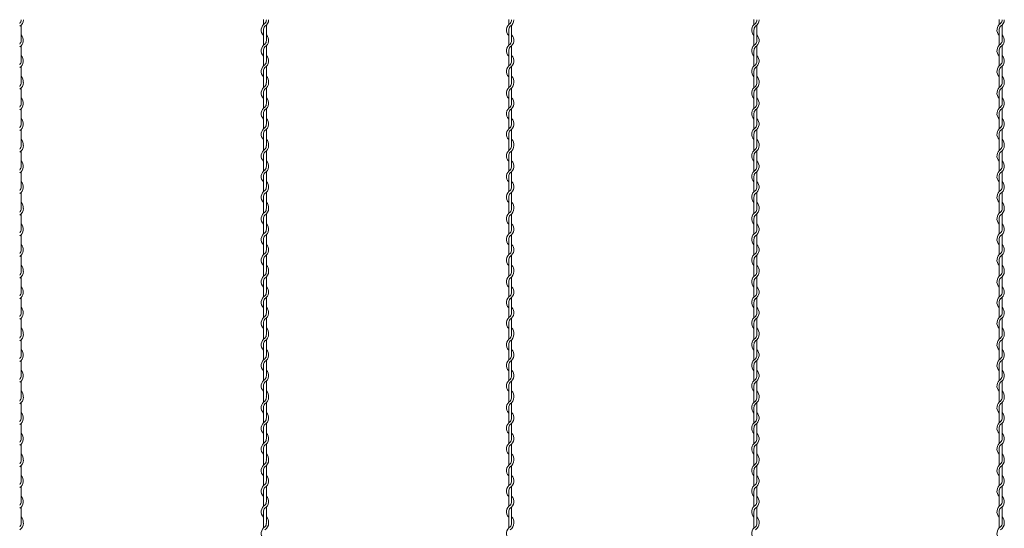
# Model space of a CAD drawing. Units: millimetres. Extents: x 573 to 8373, y 301 to 5801.
# Drawn here: x 5707 to 6108, y 4100 to 4307 of the extents above; entities that cross this region are included whole.
import ezdxf

# ---------------------------------------------------------------- set-up
doc = ezdxf.new("R2010")
doc.units = ezdxf.units.MM
doc.layers.get('0').update_dxf_attribs({"lineweight": 15})

msp = doc.modelspace()

# ---------------------------------------------------------------- linework, layer by layer
at = {"color": 0}
for p, q in [((5707.256, 4298.42), (5707.256, 4304.691)), ((5806.056, 4306.918), (5806.056, 4304.887)), ((5807.256, 4298.42), (5807.256, 4304.691)), ((5906.056, 4306.918), (5906.056, 4304.887)), ((5907.256, 4298.42), (5907.256, 4304.691)), ((6006.056, 4306.918), (6006.056, 4304.887)), ((6007.256, 4298.42), (6007.256, 4304.691)), ((6106.056, 4306.918), (6106.056, 4304.887)), ((6107.256, 4298.42), (6107.256, 4304.691)), ((5806.056, 4302.682), (5806.056, 4296.487)), ((5906.056, 4302.682), (5906.056, 4296.487)), ((6006.056, 4302.682), (6006.056, 4296.487)), ((6106.056, 4302.682), (6106.056, 4296.487)), ((5707.256, 4290.069), (5707.256, 4296.265)), ((5807.256, 4290.069), (5807.256, 4296.265)), ((5907.256, 4290.069), (5907.256, 4296.265)), ((6007.256, 4290.069), (6007.256, 4296.265)), ((6107.256, 4290.069), (6107.256, 4296.265)), ((5806.056, 4294.282), (5806.056, 4288.087)), ((5906.056, 4294.282), (5906.056, 4288.087)), ((6006.056, 4294.282), (6006.056, 4288.087)), ((6106.056, 4294.282), (6106.056, 4288.087)), ((5707.256, 4281.669), (5707.256, 4287.865)), ((5806.056, 4285.882), (5806.056, 4281.285)), ((5807.256, 4281.669), (5807.256, 4287.865)), ((5906.056, 4285.882), (5906.056, 4281.285)), ((5907.256, 4281.669), (5907.256, 4287.865)), ((6006.056, 4285.882), (6006.056, 4281.285)), ((6007.256, 4281.669), (6007.256, 4287.865)), ((6106.056, 4285.882), (6106.056, 4281.285)), ((6107.256, 4281.669), (6107.256, 4287.865)), ((5806.056, 4281.287), (5806.056, 4279.255)), ((5906.056, 4281.287), (5906.056, 4279.255)), ((6006.056, 4281.287), (6006.056, 4279.255)), ((6106.056, 4281.287), (6106.056, 4279.255)), ((5707.256, 4272.788), (5707.256, 4279.059)), ((5806.056, 4277.051), (5806.056, 4270.855)), ((5807.256, 4272.788), (5807.256, 4279.059)), ((5906.056, 4277.051), (5906.056, 4270.855)), ((5907.256, 4272.788), (5907.256, 4279.059)), ((6006.056, 4277.051), (6006.056, 4270.855)), ((6007.256, 4272.788), (6007.256, 4279.059)), ((6106.056, 4277.051), (6106.056, 4270.855)), ((6107.256, 4272.788), (6107.256, 4279.059)), ((5707.256, 4264.438), (5707.256, 4270.633)), ((5806.056, 4268.651), (5806.056, 4262.455)), ((5807.256, 4264.438), (5807.256, 4270.633)), ((5906.056, 4268.651), (5906.056, 4262.455)), ((5907.256, 4264.438), (5907.256, 4270.633)), ((6006.056, 4268.651), (6006.056, 4262.455)), ((6007.256, 4264.438), (6007.256, 4270.633)), ((6106.056, 4268.651), (6106.056, 4262.455)), ((6107.256, 4264.438), (6107.256, 4270.633)), ((5707.256, 4256.038), (5707.256, 4262.233)), ((5806.056, 4260.251), (5806.056, 4255.654)), ((5807.256, 4256.038), (5807.256, 4262.233)), ((5906.056, 4260.251), (5906.056, 4255.654)), ((5907.256, 4256.038), (5907.256, 4262.233)), ((6006.056, 4260.251), (6006.056, 4255.654)), ((6007.256, 4256.038), (6007.256, 4262.233)), ((6106.056, 4260.251), (6106.056, 4255.654)), ((6107.256, 4256.038), (6107.256, 4262.233)), ((5707.256, 4247.156), (5707.256, 4253.426)), ((5806.056, 4255.654), (5806.056, 4253.622)), ((5807.256, 4247.156), (5807.256, 4253.426)), ((5906.056, 4255.654), (5906.056, 4253.622)), ((5907.256, 4247.156), (5907.256, 4253.426)), ((6006.056, 4255.654), (6006.056, 4253.622)), ((6007.256, 4247.156), (6007.256, 4253.426)), ((6106.056, 4255.654), (6106.056, 4253.622)), ((6107.256, 4247.156), (6107.256, 4253.426)), ((5806.056, 4251.418), (5806.056, 4245.222)), ((5906.056, 4251.418), (5906.056, 4245.222)), ((6006.056, 4251.418), (6006.056, 4245.222)), ((6106.056, 4251.418), (6106.056, 4245.222)), ((5707.256, 4238.805), (5707.256, 4245)), ((5807.256, 4238.805), (5807.256, 4245)), ((5907.256, 4238.805), (5907.256, 4245)), ((6007.256, 4238.805), (6007.256, 4245)), ((6107.256, 4238.805), (6107.256, 4245)), ((5806.056, 4243.018), (5806.056, 4236.822)), ((5906.056, 4243.018), (5906.056, 4236.822)), ((6006.056, 4243.018), (6006.056, 4236.822)), ((6106.056, 4243.018), (6106.056, 4236.822)), ((5707.256, 4230.405), (5707.256, 4236.6)), ((5807.256, 4230.405), (5807.256, 4236.6)), ((5907.256, 4230.405), (5907.256, 4236.6)), ((6007.256, 4230.405), (6007.256, 4236.6)), ((6107.256, 4230.405), (6107.256, 4236.6)), ((5806.056, 4234.618), (5806.056, 4230.021)), ((5906.056, 4234.618), (5906.056, 4230.021)), ((6006.056, 4234.618), (6006.056, 4230.021)), ((6106.056, 4234.618), (6106.056, 4230.021)), ((5806.056, 4230.021), (5806.056, 4227.989)), ((5906.056, 4230.021), (5906.056, 4227.989)), ((6006.056, 4230.021), (6006.056, 4227.989)), ((6106.056, 4230.021), (6106.056, 4227.989)), ((5707.256, 4221.523), (5707.256, 4227.793)), ((5806.056, 4225.785), (5806.056, 4219.589)), ((5807.256, 4221.523), (5807.256, 4227.793)), ((5906.056, 4225.785), (5906.056, 4219.589)), ((5907.256, 4221.523), (5907.256, 4227.793)), ((6006.056, 4225.785), (6006.056, 4219.589)), ((6007.256, 4221.523), (6007.256, 4227.793)), ((6106.056, 4225.785), (6106.056, 4219.589)), ((6107.256, 4221.523), (6107.256, 4227.793)), ((5707.256, 4213.172), (5707.256, 4219.367)), ((5806.056, 4217.385), (5806.056, 4211.189)), ((5807.256, 4213.172), (5807.256, 4219.367)), ((5906.056, 4217.385), (5906.056, 4211.189)), ((5907.256, 4213.172), (5907.256, 4219.367)), ((6006.056, 4217.385), (6006.056, 4211.189)), ((6007.256, 4213.172), (6007.256, 4219.367)), ((6106.056, 4217.385), (6106.056, 4211.189)), ((6107.256, 4213.172), (6107.256, 4219.367)), ((5707.256, 4204.772), (5707.256, 4210.967)), ((5806.056, 4208.985), (5806.056, 4204.388)), ((5807.256, 4204.772), (5807.256, 4210.967)), ((5906.056, 4208.985), (5906.056, 4204.388)), ((5907.256, 4204.772), (5907.256, 4210.967)), ((6006.056, 4208.985), (6006.056, 4204.388)), ((6007.256, 4204.772), (6007.256, 4210.967)), ((6106.056, 4208.985), (6106.056, 4204.388)), ((6107.256, 4204.772), (6107.256, 4210.967)), ((5806.056, 4204.388), (5806.056, 4202.357)), ((5906.056, 4204.388), (5906.056, 4202.357)), ((6006.056, 4204.388), (6006.056, 4202.357)), ((6106.056, 4204.388), (6106.056, 4202.357)), ((5707.256, 4195.89), (5707.256, 4202.161)), ((5806.056, 4200.152), (5806.056, 4193.957)), ((5807.256, 4195.89), (5807.256, 4202.161)), ((5906.056, 4200.152), (5906.056, 4193.957)), ((5907.256, 4195.89), (5907.256, 4202.161)), ((6006.056, 4200.152), (6006.056, 4193.957)), ((6007.256, 4195.89), (6007.256, 4202.161)), ((6106.056, 4200.152), (6106.056, 4193.957)), ((6107.256, 4195.89), (6107.256, 4202.161)), ((5707.256, 4187.539), (5707.256, 4193.735)), ((5806.056, 4191.752), (5806.056, 4185.557)), ((5807.256, 4187.539), (5807.256, 4193.735)), ((5906.056, 4191.752), (5906.056, 4185.557)), ((5907.256, 4187.539), (5907.256, 4193.735)), ((6006.056, 4191.752), (6006.056, 4185.557)), ((6007.256, 4187.539), (6007.256, 4193.735)), ((6106.056, 4191.752), (6106.056, 4185.557)), ((6107.256, 4187.539), (6107.256, 4193.735)), ((5707.256, 4179.139), (5707.256, 4185.335)), ((5807.256, 4179.139), (5807.256, 4185.335)), ((5907.256, 4179.139), (5907.256, 4185.335)), ((6007.256, 4179.139), (6007.256, 4185.335)), ((6107.256, 4179.139), (6107.256, 4185.335)), ((5806.056, 4183.352), (5806.056, 4178.755)), ((5906.056, 4183.352), (5906.056, 4178.755)), ((6006.056, 4183.352), (6006.056, 4178.755)), ((6106.056, 4183.352), (6106.056, 4178.755)), ((5707.256, 4170.258), (5707.256, 4176.529)), ((5806.056, 4178.757), (5806.056, 4176.725)), ((5807.256, 4170.258), (5807.256, 4176.529)), ((5906.056, 4178.757), (5906.056, 4176.725)), ((5907.256, 4170.258), (5907.256, 4176.529)), ((6006.056, 4178.757), (6006.056, 4176.725)), ((6007.256, 4170.258), (6007.256, 4176.529)), ((6106.056, 4178.757), (6106.056, 4176.725)), ((6107.256, 4170.258), (6107.256, 4176.529)), ((5806.056, 4174.521), (5806.056, 4168.325)), ((5906.056, 4174.521), (5906.056, 4168.325)), ((6006.056, 4174.521), (6006.056, 4168.325)), ((6106.056, 4174.521), (6106.056, 4168.325)), ((5707.256, 4161.908), (5707.256, 4168.103)), ((5807.256, 4161.908), (5807.256, 4168.103)), ((5907.256, 4161.908), (5907.256, 4168.103)), ((6007.256, 4161.908), (6007.256, 4168.103)), ((6107.256, 4161.908), (6107.256, 4168.103)), ((5806.056, 4166.121), (5806.056, 4159.925)), ((5906.056, 4166.121), (5906.056, 4159.925)), ((6006.056, 4166.121), (6006.056, 4159.925)), ((6106.056, 4166.121), (6106.056, 4159.925)), ((5707.256, 4153.508), (5707.256, 4159.703)), ((5807.256, 4153.508), (5807.256, 4159.703)), ((5907.256, 4153.508), (5907.256, 4159.703)), ((6007.256, 4153.508), (6007.256, 4159.703)), ((6107.256, 4153.508), (6107.256, 4159.703)), ((5806.056, 4157.721), (5806.056, 4153.124)), ((5906.056, 4157.721), (5906.056, 4153.124)), ((6006.056, 4157.721), (6006.056, 4153.124)), ((6106.056, 4157.721), (6106.056, 4153.124)), ((5806.056, 4153.124), (5806.056, 4151.092)), ((5906.056, 4153.124), (5906.056, 4151.092)), ((6006.056, 4153.124), (6006.056, 4151.092)), ((6106.056, 4153.124), (6106.056, 4151.092)), ((5707.256, 4144.626), (5707.256, 4150.896)), ((5806.056, 4148.888), (5806.056, 4142.692)), ((5807.256, 4144.626), (5807.256, 4150.896)), ((5906.056, 4148.888), (5906.056, 4142.692)), ((5907.256, 4144.626), (5907.256, 4150.896)), ((6006.056, 4148.888), (6006.056, 4142.692)), ((6007.256, 4144.626), (6007.256, 4150.896)), ((6106.056, 4148.888), (6106.056, 4142.692)), ((6107.256, 4144.626), (6107.256, 4150.896)), ((5707.256, 4136.275), (5707.256, 4142.47)), ((5806.056, 4140.488), (5806.056, 4134.292)), ((5807.256, 4136.275), (5807.256, 4142.47)), ((5906.056, 4140.488), (5906.056, 4134.292)), ((5907.256, 4136.275), (5907.256, 4142.47)), ((6006.056, 4140.488), (6006.056, 4134.292)), ((6007.256, 4136.275), (6007.256, 4142.47)), ((6106.056, 4140.488), (6106.056, 4134.292)), ((6107.256, 4136.275), (6107.256, 4142.47)), ((5707.256, 4127.875), (5707.256, 4134.07)), ((5806.056, 4132.088), (5806.056, 4127.491)), ((5807.256, 4127.875), (5807.256, 4134.07)), ((5906.056, 4132.088), (5906.056, 4127.491)), ((5907.256, 4127.875), (5907.256, 4134.07)), ((6006.056, 4132.088), (6006.056, 4127.491)), ((6007.256, 4127.875), (6007.256, 4134.07)), ((6106.056, 4132.088), (6106.056, 4127.491)), ((6107.256, 4127.875), (6107.256, 4134.07)), ((5806.056, 4127.491), (5806.056, 4125.459)), ((5906.056, 4127.491), (5906.056, 4125.459)), ((6006.056, 4127.491), (6006.056, 4125.459)), ((6106.056, 4127.491), (6106.056, 4125.459)), ((5707.256, 4118.993), (5707.256, 4125.263)), ((5807.256, 4118.993), (5807.256, 4125.263)), ((5907.256, 4118.993), (5907.256, 4125.263)), ((6007.256, 4118.993), (6007.256, 4125.263)), ((6107.256, 4118.993), (6107.256, 4125.263)), ((5806.056, 4123.255), (5806.056, 4117.059)), ((5906.056, 4123.255), (5906.056, 4117.059)), ((6006.056, 4123.255), (6006.056, 4117.059)), ((6106.056, 4123.255), (6106.056, 4117.059)), ((5707.256, 4110.642), (5707.256, 4116.837)), ((5807.256, 4110.642), (5807.256, 4116.837)), ((5907.256, 4110.642), (5907.256, 4116.837)), ((6007.256, 4110.642), (6007.256, 4116.837)), ((6107.256, 4110.642), (6107.256, 4116.837)), ((5806.056, 4114.855), (5806.056, 4108.659)), ((5906.056, 4114.855), (5906.056, 4108.659)), ((6006.056, 4114.855), (6006.056, 4108.659)), ((6106.056, 4114.855), (6106.056, 4108.659)), ((5707.256, 4102.242), (5707.256, 4108.437)), ((5807.256, 4102.242), (5807.256, 4108.437)), ((5907.256, 4102.242), (5907.256, 4108.437)), ((6007.256, 4102.242), (6007.256, 4108.437)), ((6107.256, 4102.242), (6107.256, 4108.437)), ((5806.056, 4106.455), (5806.056, 4101.858)), ((5906.056, 4106.455), (5906.056, 4101.858)), ((6006.056, 4106.455), (6006.056, 4101.858)), ((6106.056, 4106.455), (6106.056, 4101.858)), ((5806.056, 4101.858), (5806.056, 4099.827)), ((5906.056, 4101.858), (5906.056, 4099.827)), ((6006.056, 4101.858), (6006.056, 4099.827)), ((6106.056, 4101.858), (6106.056, 4099.827))]:
    msp.add_line(p, q, dxfattribs=at)
for centre, radius, start, end in [((5705.006, 4306.895), 2.25, 317.16657, 0.25332), ((5705.006, 4306.895), 3.15, 301.58814, 0), ((5808.306, 4302.682), 3.15, 121.58814, 224.41531), ((5808.306, 4302.682), 2.25, 137.16657, 180), ((5805.006, 4306.895), 2.25, 317.16657, 0.25332), ((5805.006, 4306.895), 3.15, 301.58814, 0), ((5908.306, 4302.682), 3.15, 121.58814, 224.41531), ((5908.306, 4302.682), 2.25, 137.16657, 180), ((5905.006, 4306.895), 2.25, 317.16657, 0.25332), ((5905.006, 4306.895), 3.15, 301.58814, 0), ((6008.306, 4302.682), 3.15, 121.58814, 224.41531), ((6008.306, 4302.682), 2.25, 137.16657, 180), ((6005.006, 4306.895), 2.25, 317.16657, 0.25332), ((6005.006, 4306.895), 3.15, 301.58814, 0), ((6108.306, 4302.682), 3.15, 121.58814, 224.41531), ((6108.306, 4302.682), 2.25, 137.16657, 180), ((6105.006, 4306.895), 2.25, 317.16657, 0.25332), ((6105.006, 4306.895), 3.15, 301.58814, 0), ((5705.006, 4298.469), 3.15, 301.58814, 44.41531), ((5805.006, 4298.469), 3.15, 301.58814, 44.41531), ((5905.006, 4298.469), 3.15, 301.58814, 44.41531), ((6005.006, 4298.469), 3.15, 301.58814, 44.41531), ((6105.006, 4298.469), 3.15, 301.58814, 44.41531), ((5705.006, 4298.469), 2.25, 317.16657, 0), ((5808.306, 4294.282), 3.15, 121.83736, 224.41531), ((5805.006, 4298.469), 2.25, 317.16657, 0), ((5908.306, 4294.282), 3.15, 121.83736, 224.41531), ((5905.006, 4298.469), 2.25, 317.16657, 0), ((6008.306, 4294.282), 3.15, 121.83736, 224.41531), ((6005.006, 4298.469), 2.25, 317.16657, 0), ((6108.306, 4294.282), 3.15, 121.83736, 224.41531), ((6105.006, 4298.469), 2.25, 317.16657, 0), ((5705.006, 4290.069), 3.15, 301.58814, 44.41531), ((5808.306, 4294.282), 2.25, 137.65546, 180.24444), ((5805.006, 4290.069), 3.15, 301.58814, 44.41531), ((5908.306, 4294.282), 2.25, 137.65546, 180.24444), ((5905.006, 4290.069), 3.15, 301.58814, 44.41531), ((6008.306, 4294.282), 2.25, 137.65546, 180.24444), ((6005.006, 4290.069), 3.15, 301.58814, 44.41531), ((6108.306, 4294.282), 2.25, 137.65546, 180.24444), ((6105.006, 4290.069), 3.15, 301.58814, 44.41531), ((5705.006, 4290.069), 2.25, 317.16657, 0), ((5808.306, 4285.882), 3.15, 121.83736, 224.41531), ((5805.006, 4290.069), 2.25, 317.16657, 0), ((5908.306, 4285.882), 3.15, 121.83736, 224.41531), ((5905.006, 4290.069), 2.25, 317.16657, 0), ((6008.306, 4285.882), 3.15, 121.83736, 224.41531), ((6005.006, 4290.069), 2.25, 317.16657, 0), ((6108.306, 4285.882), 3.15, 121.83736, 224.41531), ((6105.006, 4290.069), 2.25, 317.16657, 0), ((5808.306, 4285.882), 2.25, 137.65546, 180.24444), ((5908.306, 4285.882), 2.25, 137.65546, 180.24444), ((6008.306, 4285.882), 2.25, 137.65546, 180.24444), ((6108.306, 4285.882), 2.25, 137.65546, 180.24444), ((5705.006, 4281.264), 2.25, 317.16657, 0.25332), ((5705.006, 4281.264), 3.15, 301.58814, 0), ((5705.006, 4281.669), 2.25, 349.58604, 0), ((5705.006, 4281.669), 3.15, 353.00172, 44.41531), ((5805.006, 4281.264), 2.25, 317.16657, 0.25332), ((5805.006, 4281.264), 3.15, 301.58814, 0), ((5805.006, 4281.669), 2.25, 349.58604, 0), ((5805.006, 4281.669), 3.15, 353.00172, 44.41531), ((5905.006, 4281.264), 2.25, 317.16657, 0.25332), ((5905.006, 4281.264), 3.15, 301.58814, 0), ((5905.006, 4281.669), 2.25, 349.58604, 0), ((5905.006, 4281.669), 3.15, 353.00172, 44.41531), ((6005.006, 4281.264), 2.25, 317.16657, 0.25332), ((6005.006, 4281.264), 3.15, 301.58814, 0), ((6005.006, 4281.669), 2.25, 349.58604, 0), ((6005.006, 4281.669), 3.15, 353.00172, 44.41531), ((6105.006, 4281.264), 2.25, 317.16657, 0.25332), ((6105.006, 4281.264), 3.15, 301.58814, 0), ((6105.006, 4281.669), 2.25, 349.58604, 0), ((6105.006, 4281.669), 3.15, 353.00172, 44.41531), ((5808.306, 4277.051), 3.15, 121.58814, 224.41531), ((5808.306, 4277.051), 2.25, 137.16657, 180), ((5908.306, 4277.051), 3.15, 121.58814, 224.41531), ((5908.306, 4277.051), 2.25, 137.16657, 180), ((6008.306, 4277.051), 3.15, 121.58814, 224.41531), ((6008.306, 4277.051), 2.25, 137.16657, 180), ((6108.306, 4277.051), 3.15, 121.58814, 224.41531), ((6108.306, 4277.051), 2.25, 137.16657, 180), ((5705.006, 4272.838), 3.15, 301.58814, 44.41531), ((5705.006, 4272.838), 2.25, 317.16657, 0), ((5805.006, 4272.838), 3.15, 301.58814, 44.41531), ((5805.006, 4272.838), 2.25, 317.16657, 0), ((5905.006, 4272.838), 3.15, 301.58814, 44.41531), ((5905.006, 4272.838), 2.25, 317.16657, 0), ((6005.006, 4272.838), 3.15, 301.58814, 44.41531), ((6005.006, 4272.838), 2.25, 317.16657, 0), ((6105.006, 4272.838), 3.15, 301.58814, 44.41531), ((6105.006, 4272.838), 2.25, 317.16657, 0), ((5808.306, 4268.651), 3.15, 121.83736, 224.41531), ((5808.306, 4268.651), 2.25, 137.65546, 180.24444), ((5908.306, 4268.651), 3.15, 121.83736, 224.41531), ((5908.306, 4268.651), 2.25, 137.65546, 180.24444), ((6008.306, 4268.651), 3.15, 121.83736, 224.41531), ((6008.306, 4268.651), 2.25, 137.65546, 180.24444), ((6108.306, 4268.651), 3.15, 121.83736, 224.41531), ((6108.306, 4268.651), 2.25, 137.65546, 180.24444), ((5705.006, 4264.438), 3.15, 301.58814, 44.41531), ((5705.006, 4264.438), 2.25, 317.16657, 0), ((5805.006, 4264.438), 3.15, 301.58814, 44.41531), ((5805.006, 4264.438), 2.25, 317.16657, 0), ((5905.006, 4264.438), 3.15, 301.58814, 44.41531), ((5905.006, 4264.438), 2.25, 317.16657, 0), ((6005.006, 4264.438), 3.15, 301.58814, 44.41531), ((6005.006, 4264.438), 2.25, 317.16657, 0), ((6105.006, 4264.438), 3.15, 301.58814, 44.41531), ((6105.006, 4264.438), 2.25, 317.16657, 0), ((5808.306, 4260.251), 3.15, 121.83736, 224.41531), ((5808.306, 4260.251), 2.25, 137.65546, 180.24444), ((5908.306, 4260.251), 3.15, 121.83736, 224.41531), ((5908.306, 4260.251), 2.25, 137.65546, 180.24444), ((6008.306, 4260.251), 3.15, 121.83736, 224.41531), ((6008.306, 4260.251), 2.25, 137.65546, 180.24444), ((6108.306, 4260.251), 3.15, 121.83736, 224.41531), ((6108.306, 4260.251), 2.25, 137.65546, 180.24444), ((5705.006, 4256.038), 2.25, 349.58604, 0), ((5705.006, 4256.038), 3.15, 353.00172, 44.41531), ((5805.006, 4256.038), 2.25, 349.58604, 0), ((5805.006, 4256.038), 3.15, 353.00172, 44.41531), ((5905.006, 4256.038), 2.25, 349.58604, 0), ((5905.006, 4256.038), 3.15, 353.00172, 44.41531), ((6005.006, 4256.038), 2.25, 349.58604, 0), ((6005.006, 4256.038), 3.15, 353.00172, 44.41531), ((6105.006, 4256.038), 2.25, 349.58604, 0), ((6105.006, 4256.038), 3.15, 353.00172, 44.41531), ((5705.006, 4255.631), 2.25, 317.16657, 0.25332), ((5705.006, 4255.631), 3.15, 301.58814, 0), ((5808.306, 4251.418), 3.15, 121.58814, 224.41531), ((5808.306, 4251.418), 2.25, 137.16657, 180), ((5805.006, 4255.631), 2.25, 317.16657, 0.25332), ((5805.006, 4255.631), 3.15, 301.58814, 0), ((5908.306, 4251.418), 3.15, 121.58814, 224.41531), ((5908.306, 4251.418), 2.25, 137.16657, 180), ((5905.006, 4255.631), 2.25, 317.16657, 0.25332), ((5905.006, 4255.631), 3.15, 301.58814, 0), ((6008.306, 4251.418), 3.15, 121.58814, 224.41531), ((6008.306, 4251.418), 2.25, 137.16657, 180), ((6005.006, 4255.631), 2.25, 317.16657, 0.25332), ((6005.006, 4255.631), 3.15, 301.58814, 0), ((6108.306, 4251.418), 3.15, 121.58814, 224.41531), ((6108.306, 4251.418), 2.25, 137.16657, 180), ((6105.006, 4255.631), 2.25, 317.16657, 0.25332), ((6105.006, 4255.631), 3.15, 301.58814, 0), ((5705.006, 4247.205), 3.15, 301.58814, 44.41531), ((5805.006, 4247.205), 3.15, 301.58814, 44.41531), ((5905.006, 4247.205), 3.15, 301.58814, 44.41531), ((6005.006, 4247.205), 3.15, 301.58814, 44.41531), ((6105.006, 4247.205), 3.15, 301.58814, 44.41531), ((5705.006, 4247.205), 2.25, 317.16657, 0), ((5808.306, 4243.018), 3.15, 121.83736, 224.41531), ((5808.306, 4243.018), 2.25, 137.65546, 180.24444), ((5805.006, 4247.205), 2.25, 317.16657, 0), ((5908.306, 4243.018), 3.15, 121.83736, 224.41531), ((5908.306, 4243.018), 2.25, 137.65546, 180.24444), ((5905.006, 4247.205), 2.25, 317.16657, 0), ((6008.306, 4243.018), 3.15, 121.83736, 224.41531), ((6008.306, 4243.018), 2.25, 137.65546, 180.24444), ((6005.006, 4247.205), 2.25, 317.16657, 0), ((6108.306, 4243.018), 3.15, 121.83736, 224.41531), ((6108.306, 4243.018), 2.25, 137.65546, 180.24444), ((6105.006, 4247.205), 2.25, 317.16657, 0), ((5705.006, 4238.805), 3.15, 301.58814, 44.41531), ((5805.006, 4238.805), 3.15, 301.58814, 44.41531), ((5905.006, 4238.805), 3.15, 301.58814, 44.41531), ((6005.006, 4238.805), 3.15, 301.58814, 44.41531), ((6105.006, 4238.805), 3.15, 301.58814, 44.41531), ((5705.006, 4238.805), 2.25, 317.16657, 0), ((5808.306, 4234.618), 3.15, 121.83736, 224.41531), ((5808.306, 4234.618), 2.25, 137.65546, 180.24444), ((5805.006, 4238.805), 2.25, 317.16657, 0), ((5908.306, 4234.618), 3.15, 121.83736, 224.41531), ((5908.306, 4234.618), 2.25, 137.65546, 180.24444), ((5905.006, 4238.805), 2.25, 317.16657, 0), ((6008.306, 4234.618), 3.15, 121.83736, 224.41531), ((6008.306, 4234.618), 2.25, 137.65546, 180.24444), ((6005.006, 4238.805), 2.25, 317.16657, 0), ((6108.306, 4234.618), 3.15, 121.83736, 224.41531), ((6108.306, 4234.618), 2.25, 137.65546, 180.24444), ((6105.006, 4238.805), 2.25, 317.16657, 0), ((5705.006, 4230.405), 3.15, 353.00172, 44.41531), ((5805.006, 4230.405), 3.15, 353.00172, 44.41531), ((5905.006, 4230.405), 3.15, 353.00172, 44.41531), ((6005.006, 4230.405), 3.15, 353.00172, 44.41531), ((6105.006, 4230.405), 3.15, 353.00172, 44.41531), ((5705.006, 4229.998), 2.25, 317.16657, 0.25332), ((5705.006, 4229.998), 3.15, 301.58814, 0), ((5705.006, 4230.405), 2.25, 349.58604, 0), ((5808.306, 4225.785), 3.15, 121.58814, 224.41531), ((5805.006, 4229.998), 2.25, 317.16657, 0.25332), ((5805.006, 4229.998), 3.15, 301.58814, 0), ((5805.006, 4230.405), 2.25, 349.58604, 0), ((5908.306, 4225.785), 3.15, 121.58814, 224.41531), ((5905.006, 4229.998), 2.25, 317.16657, 0.25332), ((5905.006, 4229.998), 3.15, 301.58814, 0), ((5905.006, 4230.405), 2.25, 349.58604, 0), ((6008.306, 4225.785), 3.15, 121.58814, 224.41531), ((6005.006, 4229.998), 2.25, 317.16657, 0.25332), ((6005.006, 4229.998), 3.15, 301.58814, 0), ((6005.006, 4230.405), 2.25, 349.58604, 0), ((6108.306, 4225.785), 3.15, 121.58814, 224.41531), ((6105.006, 4229.998), 2.25, 317.16657, 0.25332), ((6105.006, 4229.998), 3.15, 301.58814, 0), ((6105.006, 4230.405), 2.25, 349.58604, 0), ((5808.306, 4225.785), 2.25, 137.16657, 180), ((5908.306, 4225.785), 2.25, 137.16657, 180), ((6008.306, 4225.785), 2.25, 137.16657, 180), ((6108.306, 4225.785), 2.25, 137.16657, 180), ((5705.006, 4221.572), 3.15, 301.58814, 44.41531), ((5705.006, 4221.572), 2.25, 317.16657, 0), ((5808.306, 4217.385), 3.15, 121.83736, 224.41531), ((5805.006, 4221.572), 3.15, 301.58814, 44.41531), ((5805.006, 4221.572), 2.25, 317.16657, 0), ((5908.306, 4217.385), 3.15, 121.83736, 224.41531), ((5905.006, 4221.572), 3.15, 301.58814, 44.41531), ((5905.006, 4221.572), 2.25, 317.16657, 0), ((6008.306, 4217.385), 3.15, 121.83736, 224.41531), ((6005.006, 4221.572), 3.15, 301.58814, 44.41531), ((6005.006, 4221.572), 2.25, 317.16657, 0), ((6108.306, 4217.385), 3.15, 121.83736, 224.41531), ((6105.006, 4221.572), 3.15, 301.58814, 44.41531), ((6105.006, 4221.572), 2.25, 317.16657, 0), ((5808.306, 4217.385), 2.25, 137.65546, 180.24444), ((5908.306, 4217.385), 2.25, 137.65546, 180.24444), ((6008.306, 4217.385), 2.25, 137.65546, 180.24444), ((6108.306, 4217.385), 2.25, 137.65546, 180.24444), ((5705.006, 4213.172), 3.15, 301.58814, 44.41531), ((5705.006, 4213.172), 2.25, 317.16657, 0), ((5805.006, 4213.172), 3.15, 301.58814, 44.41531), ((5805.006, 4213.172), 2.25, 317.16657, 0), ((5905.006, 4213.172), 3.15, 301.58814, 44.41531), ((5905.006, 4213.172), 2.25, 317.16657, 0), ((6005.006, 4213.172), 3.15, 301.58814, 44.41531), ((6005.006, 4213.172), 2.25, 317.16657, 0), ((6105.006, 4213.172), 3.15, 301.58814, 44.41531), ((6105.006, 4213.172), 2.25, 317.16657, 0), ((5808.306, 4208.985), 3.15, 121.83736, 224.41531), ((5808.306, 4208.985), 2.25, 137.65546, 180.24444), ((5908.306, 4208.985), 3.15, 121.83736, 224.41531), ((5908.306, 4208.985), 2.25, 137.65546, 180.24444), ((6008.306, 4208.985), 3.15, 121.83736, 224.41531), ((6008.306, 4208.985), 2.25, 137.65546, 180.24444), ((6108.306, 4208.985), 3.15, 121.83736, 224.41531), ((6108.306, 4208.985), 2.25, 137.65546, 180.24444), ((5705.006, 4204.365), 2.25, 317.16657, 0.25332), ((5705.006, 4204.365), 3.15, 301.58814, 0), ((5705.006, 4204.772), 2.25, 349.58604, 0), ((5705.006, 4204.772), 3.15, 353.00172, 44.41531), ((5805.006, 4204.365), 2.25, 317.16657, 0.25332), ((5805.006, 4204.365), 3.15, 301.58814, 0), ((5805.006, 4204.772), 2.25, 349.58604, 0), ((5805.006, 4204.772), 3.15, 353.00172, 44.41531), ((5905.006, 4204.365), 2.25, 317.16657, 0.25332), ((5905.006, 4204.365), 3.15, 301.58814, 0), ((5905.006, 4204.772), 2.25, 349.58604, 0), ((5905.006, 4204.772), 3.15, 353.00172, 44.41531), ((6005.006, 4204.365), 2.25, 317.16657, 0.25332), ((6005.006, 4204.365), 3.15, 301.58814, 0), ((6005.006, 4204.772), 2.25, 349.58604, 0), ((6005.006, 4204.772), 3.15, 353.00172, 44.41531), ((6105.006, 4204.365), 2.25, 317.16657, 0.25332), ((6105.006, 4204.365), 3.15, 301.58814, 0), ((6105.006, 4204.772), 2.25, 349.58604, 0), ((6105.006, 4204.772), 3.15, 353.00172, 44.41531), ((5808.306, 4200.152), 3.15, 121.58814, 224.41531), ((5808.306, 4200.152), 2.25, 137.16657, 180), ((5908.306, 4200.152), 3.15, 121.58814, 224.41531), ((5908.306, 4200.152), 2.25, 137.16657, 180), ((6008.306, 4200.152), 3.15, 121.58814, 224.41531), ((6008.306, 4200.152), 2.25, 137.16657, 180), ((6108.306, 4200.152), 3.15, 121.58814, 224.41531), ((6108.306, 4200.152), 2.25, 137.16657, 180), ((5705.006, 4195.939), 3.15, 301.58814, 44.41531), ((5705.006, 4195.939), 2.25, 317.16657, 0), ((5805.006, 4195.939), 3.15, 301.58814, 44.41531), ((5805.006, 4195.939), 2.25, 317.16657, 0), ((5905.006, 4195.939), 3.15, 301.58814, 44.41531), ((5905.006, 4195.939), 2.25, 317.16657, 0), ((6005.006, 4195.939), 3.15, 301.58814, 44.41531), ((6005.006, 4195.939), 2.25, 317.16657, 0), ((6105.006, 4195.939), 3.15, 301.58814, 44.41531), ((6105.006, 4195.939), 2.25, 317.16657, 0), ((5808.306, 4191.752), 3.15, 121.83736, 224.41531), ((5808.306, 4191.752), 2.25, 137.65546, 180.24444), ((5908.306, 4191.752), 3.15, 121.83736, 224.41531), ((5908.306, 4191.752), 2.25, 137.65546, 180.24444), ((6008.306, 4191.752), 3.15, 121.83736, 224.41531), ((6008.306, 4191.752), 2.25, 137.65546, 180.24444), ((6108.306, 4191.752), 3.15, 121.83736, 224.41531), ((6108.306, 4191.752), 2.25, 137.65546, 180.24444), ((5705.006, 4187.539), 3.15, 301.58814, 44.41531), ((5805.006, 4187.539), 3.15, 301.58814, 44.41531), ((5905.006, 4187.539), 3.15, 301.58814, 44.41531), ((6005.006, 4187.539), 3.15, 301.58814, 44.41531), ((6105.006, 4187.539), 3.15, 301.58814, 44.41531), ((5705.006, 4187.539), 2.25, 317.16657, 0), ((5808.306, 4183.352), 3.15, 121.83736, 224.41531), ((5808.306, 4183.352), 2.25, 137.65546, 180.24444), ((5805.006, 4187.539), 2.25, 317.16657, 0), ((5908.306, 4183.352), 3.15, 121.83736, 224.41531), ((5908.306, 4183.352), 2.25, 137.65546, 180.24444), ((5905.006, 4187.539), 2.25, 317.16657, 0), ((6008.306, 4183.352), 3.15, 121.83736, 224.41531), ((6008.306, 4183.352), 2.25, 137.65546, 180.24444), ((6005.006, 4187.539), 2.25, 317.16657, 0), ((6108.306, 4183.352), 3.15, 121.83736, 224.41531), ((6108.306, 4183.352), 2.25, 137.65546, 180.24444), ((6105.006, 4187.539), 2.25, 317.16657, 0), ((5705.006, 4179.139), 3.15, 353.00172, 44.41531), ((5805.006, 4179.139), 3.15, 353.00172, 44.41531), ((5905.006, 4179.139), 3.15, 353.00172, 44.41531), ((6005.006, 4179.139), 3.15, 353.00172, 44.41531), ((6105.006, 4179.139), 3.15, 353.00172, 44.41531), ((5705.006, 4178.734), 2.25, 317.16657, 0.25332), ((5705.006, 4178.734), 3.15, 301.58814, 0), ((5705.006, 4179.139), 2.25, 349.58604, 0), ((5808.306, 4174.521), 3.15, 121.58814, 224.41531), ((5808.306, 4174.521), 2.25, 137.16657, 180), ((5805.006, 4178.734), 2.25, 317.16657, 0.25332), ((5805.006, 4178.734), 3.15, 301.58814, 0), ((5805.006, 4179.139), 2.25, 349.58604, 0), ((5908.306, 4174.521), 3.15, 121.58814, 224.41531), ((5908.306, 4174.521), 2.25, 137.16657, 180), ((5905.006, 4178.734), 2.25, 317.16657, 0.25332), ((5905.006, 4178.734), 3.15, 301.58814, 0), ((5905.006, 4179.139), 2.25, 349.58604, 0), ((6008.306, 4174.521), 3.15, 121.58814, 224.41531), ((6008.306, 4174.521), 2.25, 137.16657, 180), ((6005.006, 4178.734), 2.25, 317.16657, 0.25332), ((6005.006, 4178.734), 3.15, 301.58814, 0), ((6005.006, 4179.139), 2.25, 349.58604, 0), ((6108.306, 4174.521), 3.15, 121.58814, 224.41531), ((6108.306, 4174.521), 2.25, 137.16657, 180), ((6105.006, 4178.734), 2.25, 317.16657, 0.25332), ((6105.006, 4178.734), 3.15, 301.58814, 0), ((6105.006, 4179.139), 2.25, 349.58604, 0), ((5705.006, 4170.308), 3.15, 301.58814, 44.41531), ((5805.006, 4170.308), 3.15, 301.58814, 44.41531), ((5905.006, 4170.308), 3.15, 301.58814, 44.41531), ((6005.006, 4170.308), 3.15, 301.58814, 44.41531), ((6105.006, 4170.308), 3.15, 301.58814, 44.41531), ((5705.006, 4170.308), 2.25, 317.16657, 0), ((5808.306, 4166.121), 3.15, 121.83736, 224.41531), ((5808.306, 4166.121), 2.25, 137.65546, 180.24444), ((5805.006, 4170.308), 2.25, 317.16657, 0), ((5908.306, 4166.121), 3.15, 121.83736, 224.41531), ((5908.306, 4166.121), 2.25, 137.65546, 180.24444), ((5905.006, 4170.308), 2.25, 317.16657, 0), ((6008.306, 4166.121), 3.15, 121.83736, 224.41531), ((6008.306, 4166.121), 2.25, 137.65546, 180.24444), ((6005.006, 4170.308), 2.25, 317.16657, 0), ((6108.306, 4166.121), 3.15, 121.83736, 224.41531), ((6108.306, 4166.121), 2.25, 137.65546, 180.24444), ((6105.006, 4170.308), 2.25, 317.16657, 0), ((5705.006, 4161.908), 3.15, 301.58814, 44.41531), ((5805.006, 4161.908), 3.15, 301.58814, 44.41531), ((5905.006, 4161.908), 3.15, 301.58814, 44.41531), ((6005.006, 4161.908), 3.15, 301.58814, 44.41531), ((6105.006, 4161.908), 3.15, 301.58814, 44.41531), ((5705.006, 4161.908), 2.25, 317.16657, 0), ((5808.306, 4157.721), 3.15, 121.83736, 224.41531), ((5805.006, 4161.908), 2.25, 317.16657, 0), ((5908.306, 4157.721), 3.15, 121.83736, 224.41531), ((5905.006, 4161.908), 2.25, 317.16657, 0), ((6008.306, 4157.721), 3.15, 121.83736, 224.41531), ((6005.006, 4161.908), 2.25, 317.16657, 0), ((6108.306, 4157.721), 3.15, 121.83736, 224.41531), ((6105.006, 4161.908), 2.25, 317.16657, 0), ((5705.006, 4153.508), 3.15, 353.00172, 44.41531), ((5808.306, 4157.721), 2.25, 137.65546, 180.24444), ((5805.006, 4153.508), 3.15, 353.00172, 44.41531), ((5908.306, 4157.721), 2.25, 137.65546, 180.24444), ((5905.006, 4153.508), 3.15, 353.00172, 44.41531), ((6008.306, 4157.721), 2.25, 137.65546, 180.24444), ((6005.006, 4153.508), 3.15, 353.00172, 44.41531), ((6108.306, 4157.721), 2.25, 137.65546, 180.24444), ((6105.006, 4153.508), 3.15, 353.00172, 44.41531), ((5705.006, 4153.101), 2.25, 317.16657, 0.25332), ((5705.006, 4153.101), 3.15, 301.58814, 0), ((5705.006, 4153.508), 2.25, 349.58604, 0), ((5808.306, 4148.888), 3.15, 121.58814, 224.41531), ((5805.006, 4153.101), 2.25, 317.16657, 0.25332), ((5805.006, 4153.101), 3.15, 301.58814, 0), ((5805.006, 4153.508), 2.25, 349.58604, 0), ((5908.306, 4148.888), 3.15, 121.58814, 224.41531), ((5905.006, 4153.101), 2.25, 317.16657, 0.25332), ((5905.006, 4153.101), 3.15, 301.58814, 0), ((5905.006, 4153.508), 2.25, 349.58604, 0), ((6008.306, 4148.888), 3.15, 121.58814, 224.41531), ((6005.006, 4153.101), 2.25, 317.16657, 0.25332), ((6005.006, 4153.101), 3.15, 301.58814, 0), ((6005.006, 4153.508), 2.25, 349.58604, 0), ((6108.306, 4148.888), 3.15, 121.58814, 224.41531), ((6105.006, 4153.101), 2.25, 317.16657, 0.25332), ((6105.006, 4153.101), 3.15, 301.58814, 0), ((6105.006, 4153.508), 2.25, 349.58604, 0), ((5808.306, 4148.888), 2.25, 137.16657, 180), ((5908.306, 4148.888), 2.25, 137.16657, 180), ((6008.306, 4148.888), 2.25, 137.16657, 180), ((6108.306, 4148.888), 2.25, 137.16657, 180), ((5705.006, 4144.675), 3.15, 301.58814, 44.41531), ((5705.006, 4144.675), 2.25, 317.16657, 0), ((5805.006, 4144.675), 3.15, 301.58814, 44.41531), ((5805.006, 4144.675), 2.25, 317.16657, 0), ((5905.006, 4144.675), 3.15, 301.58814, 44.41531), ((5905.006, 4144.675), 2.25, 317.16657, 0), ((6005.006, 4144.675), 3.15, 301.58814, 44.41531), ((6005.006, 4144.675), 2.25, 317.16657, 0), ((6105.006, 4144.675), 3.15, 301.58814, 44.41531), ((6105.006, 4144.675), 2.25, 317.16657, 0), ((5808.306, 4140.488), 3.15, 121.83736, 224.41531), ((5808.306, 4140.488), 2.25, 137.65546, 180.24444), ((5908.306, 4140.488), 3.15, 121.83736, 224.41531), ((5908.306, 4140.488), 2.25, 137.65546, 180.24444), ((6008.306, 4140.488), 3.15, 121.83736, 224.41531), ((6008.306, 4140.488), 2.25, 137.65546, 180.24444), ((6108.306, 4140.488), 3.15, 121.83736, 224.41531), ((6108.306, 4140.488), 2.25, 137.65546, 180.24444), ((5705.006, 4136.275), 3.15, 301.58814, 44.41531), ((5705.006, 4136.275), 2.25, 317.16657, 0), ((5805.006, 4136.275), 3.15, 301.58814, 44.41531), ((5805.006, 4136.275), 2.25, 317.16657, 0), ((5905.006, 4136.275), 3.15, 301.58814, 44.41531), ((5905.006, 4136.275), 2.25, 317.16657, 0), ((6005.006, 4136.275), 3.15, 301.58814, 44.41531), ((6005.006, 4136.275), 2.25, 317.16657, 0), ((6105.006, 4136.275), 3.15, 301.58814, 44.41531), ((6105.006, 4136.275), 2.25, 317.16657, 0), ((5808.306, 4132.088), 3.15, 121.83736, 224.41531), ((5808.306, 4132.088), 2.25, 137.65546, 180.24444), ((5908.306, 4132.088), 3.15, 121.83736, 224.41531), ((5908.306, 4132.088), 2.25, 137.65546, 180.24444), ((6008.306, 4132.088), 3.15, 121.83736, 224.41531), ((6008.306, 4132.088), 2.25, 137.65546, 180.24444), ((6108.306, 4132.088), 3.15, 121.83736, 224.41531), ((6108.306, 4132.088), 2.25, 137.65546, 180.24444), ((5705.006, 4127.468), 2.25, 317.16657, 0.25332), ((5705.006, 4127.468), 3.15, 301.58814, 0), ((5705.006, 4127.875), 2.25, 349.58604, 0), ((5705.006, 4127.875), 3.15, 353.00172, 44.41531), ((5805.006, 4127.468), 2.25, 317.16657, 0.25332), ((5805.006, 4127.468), 3.15, 301.58814, 0), ((5805.006, 4127.875), 2.25, 349.58604, 0), ((5805.006, 4127.875), 3.15, 353.00172, 44.41531), ((5905.006, 4127.468), 2.25, 317.16657, 0.25332), ((5905.006, 4127.468), 3.15, 301.58814, 0), ((5905.006, 4127.875), 2.25, 349.58604, 0), ((5905.006, 4127.875), 3.15, 353.00172, 44.41531), ((6005.006, 4127.468), 2.25, 317.16657, 0.25332), ((6005.006, 4127.468), 3.15, 301.58814, 0), ((6005.006, 4127.875), 2.25, 349.58604, 0), ((6005.006, 4127.875), 3.15, 353.00172, 44.41531), ((6105.006, 4127.468), 2.25, 317.16657, 0.25332), ((6105.006, 4127.468), 3.15, 301.58814, 0), ((6105.006, 4127.875), 2.25, 349.58604, 0), ((6105.006, 4127.875), 3.15, 353.00172, 44.41531), ((5808.306, 4123.255), 3.15, 121.58814, 224.41531), ((5808.306, 4123.255), 2.25, 137.16657, 180), ((5908.306, 4123.255), 3.15, 121.58814, 224.41531), ((5908.306, 4123.255), 2.25, 137.16657, 180), ((6008.306, 4123.255), 3.15, 121.58814, 224.41531), ((6008.306, 4123.255), 2.25, 137.16657, 180), ((6108.306, 4123.255), 3.15, 121.58814, 224.41531), ((6108.306, 4123.255), 2.25, 137.16657, 180), ((5705.006, 4119.042), 3.15, 301.58814, 44.41531), ((5805.006, 4119.042), 3.15, 301.58814, 44.41531), ((5905.006, 4119.042), 3.15, 301.58814, 44.41531), ((6005.006, 4119.042), 3.15, 301.58814, 44.41531), ((6105.006, 4119.042), 3.15, 301.58814, 44.41531), ((5705.006, 4119.042), 2.25, 317.16657, 0), ((5808.306, 4114.855), 3.15, 121.83736, 224.41531), ((5808.306, 4114.855), 2.25, 137.65546, 180.24444), ((5805.006, 4119.042), 2.25, 317.16657, 0), ((5908.306, 4114.855), 3.15, 121.83736, 224.41531), ((5908.306, 4114.855), 2.25, 137.65546, 180.24444), ((5905.006, 4119.042), 2.25, 317.16657, 0), ((6008.306, 4114.855), 3.15, 121.83736, 224.41531), ((6008.306, 4114.855), 2.25, 137.65546, 180.24444), ((6005.006, 4119.042), 2.25, 317.16657, 0), ((6108.306, 4114.855), 3.15, 121.83736, 224.41531), ((6108.306, 4114.855), 2.25, 137.65546, 180.24444), ((6105.006, 4119.042), 2.25, 317.16657, 0), ((5705.006, 4110.642), 3.15, 301.58814, 44.41531), ((5805.006, 4110.642), 3.15, 301.58814, 44.41531), ((5905.006, 4110.642), 3.15, 301.58814, 44.41531), ((6005.006, 4110.642), 3.15, 301.58814, 44.41531), ((6105.006, 4110.642), 3.15, 301.58814, 44.41531), ((5705.006, 4110.642), 2.25, 317.16657, 0), ((5808.306, 4106.455), 3.15, 121.83736, 224.41531), ((5808.306, 4106.455), 2.25, 137.65546, 180.24444), ((5805.006, 4110.642), 2.25, 317.16657, 0), ((5908.306, 4106.455), 3.15, 121.83736, 224.41531), ((5908.306, 4106.455), 2.25, 137.65546, 180.24444), ((5905.006, 4110.642), 2.25, 317.16657, 0), ((6008.306, 4106.455), 3.15, 121.83736, 224.41531), ((6008.306, 4106.455), 2.25, 137.65546, 180.24444), ((6005.006, 4110.642), 2.25, 317.16657, 0), ((6108.306, 4106.455), 3.15, 121.83736, 224.41531), ((6108.306, 4106.455), 2.25, 137.65546, 180.24444), ((6105.006, 4110.642), 2.25, 317.16657, 0), ((5705.006, 4102.242), 3.15, 353.00172, 44.41531), ((5805.006, 4102.242), 3.15, 353.00172, 44.41531), ((5905.006, 4102.242), 3.15, 353.00172, 44.41531), ((6005.006, 4102.242), 3.15, 353.00172, 44.41531), ((6105.006, 4102.242), 3.15, 353.00172, 44.41531), ((5705.006, 4101.835), 2.25, 317.16657, 0.25332), ((5705.006, 4101.835), 3.15, 301.58814, 0), ((5705.006, 4102.242), 2.25, 349.58604, 0), ((5808.306, 4097.622), 3.15, 121.58814, 224.41531), ((5805.006, 4101.835), 2.25, 317.16657, 0.25332), ((5805.006, 4101.835), 3.15, 301.58814, 0), ((5805.006, 4102.242), 2.25, 349.58604, 0), ((5908.306, 4097.622), 3.15, 121.58814, 224.41531), ((5905.006, 4101.835), 2.25, 317.16657, 0.25332), ((5905.006, 4101.835), 3.15, 301.58814, 0), ((5905.006, 4102.242), 2.25, 349.58604, 0), ((6008.306, 4097.622), 3.15, 121.58814, 224.41531), ((6005.006, 4101.835), 2.25, 317.16657, 0.25332), ((6005.006, 4101.835), 3.15, 301.58814, 0), ((6005.006, 4102.242), 2.25, 349.58604, 0), ((6108.306, 4097.622), 3.15, 121.58814, 224.41531), ((6105.006, 4101.835), 2.25, 317.16657, 0.25332), ((6105.006, 4101.835), 3.15, 301.58814, 0), ((6105.006, 4102.242), 2.25, 349.58604, 0)]:
    msp.add_arc(centre, radius, start, end, dxfattribs=at)

doc.saveas('drawing.dxf')
